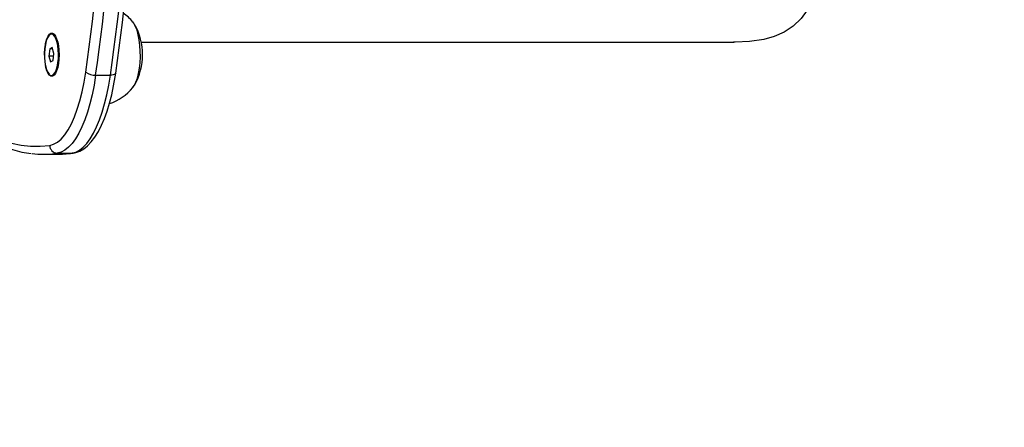
# Model space of a CAD drawing. Units: millimetres. Extents: x -285 to 771, y 86 to 481.
# Drawn here: x 436 to 473, y 183 to 199 of the extents above; entities that cross this region are included whole.
import ezdxf

# ---------------------------------------------------------------- set-up
doc = ezdxf.new("R2010")
doc.units = ezdxf.units.MM
doc.header["$LTSCALE"] = 50
doc.header["$PDSIZE"] = -1
doc.layers.add('VP-DIM', color=7, linetype='Continuous')
doc.layers.add('VP-HIC', color=6, linetype='Continuous')
doc.layers.add('VP-EQ', color=7, linetype='Continuous', true_color=0x8a3492)
doc.dimstyles.get("Standard").update_dxf_attribs({"dimtxt": 14, "dimasz": 20, "dimexe": 20, "dimexo": 50, "dimgap": 20, "dimtad": 0, "dimdec": 0, "dimzin": 0, "dimdsep": 46, "dimtxsty": 'Standard', "dimcen": -0.09, "dimadec": 0, "dimazin": 0, "dimtfac": 1, "dimtdec": 4, "dimtofl": 0, "dimtmove": 0, "dimatfit": 3, "dimfxl": 70, "dimfxlon": 1, "dimtolj": 1, "dimtzin": 0, "dimarcsym": 0})

# ---------------------------------------------------------------- blocks, each defined once
blk = doc.blocks.new('*D24')
at = {"layer": 'Defpoints', "color": 0}
for p in [(346.748, 225.069), (346.748, 185.889), (687.943, 185.889)]:
    blk.add_point(p, dxfattribs=at)
at = {"layer": 'VP-DIM', "color": 0, "lineweight": -2}
for p, q in [((687.943, 245.069), (687.943, 265.069)), ((617.943, 225.069), (707.943, 225.069)), ((617.943, 185.889), (707.943, 185.889)), ((687.943, 165.889), (687.943, 145.889))]:
    blk.add_line(p, q, dxfattribs=at)
at = {"layer": 'VP-DIM', "color": 0}
for points in [[(684.609, 245.069), (691.276, 245.069), (687.943, 225.069)], [(691.276, 165.889), (684.609, 165.889), (687.943, 185.889)]]:
    blk.add_solid(points, dxfattribs=at)
at = {"layer": 'VP-DIM', "color": 0, "insert": (687.943, 114.223), "char_height": 14, "attachment_point": 5, "rotation": 90}
blk.add_mtext('\\A1;39', dxfattribs=at)
blk = doc.blocks.new('*D25')
at = {"layer": 'Defpoints', "color": 0}
for p in [(342.132, 325.069), (342.132, 85.889), (750.718, 85.889)]:
    blk.add_point(p, dxfattribs=at)
at = {"layer": 'VP-DIM', "color": 0, "lineweight": -2}
for p, q in [((680.718, 325.069), (770.718, 325.069)), ((750.718, 305.069), (750.718, 244.146)), ((750.718, 105.889), (750.718, 166.813)), ((680.718, 85.889), (770.718, 85.889))]:
    blk.add_line(p, q, dxfattribs=at)
at = {"layer": 'VP-DIM', "color": 0}
for points in [[(754.052, 305.069), (747.385, 305.069), (750.718, 325.069)], [(747.385, 105.889), (754.052, 105.889), (750.718, 85.889)]]:
    blk.add_solid(points, dxfattribs=at)
at = {"layer": 'VP-DIM', "color": 0, "insert": (750.718, 205.479), "char_height": 14, "attachment_point": 5, "rotation": 90}
blk.add_mtext('\\A1;239', dxfattribs=at)
blk = doc.blocks.new('RC0522_')
at = {"layer": 'VP-EQ', "color": 0, "linetype": 'Continuous', "lineweight": 25}
for p, q in [((436.799, 198.474), (436.799, 198.474)), ((436.9, 198.423), (436.895, 198.427)), ((436.979, 198.342), (436.908, 198.414)), ((440.228, 198.161), (462.843, 198.161)), ((436.735, 197.9), (436.701, 197.629)), ((436.832, 197.95), (436.735, 197.9)), ((436.847, 197.9), (436.735, 197.9)), ((436.896, 197.729), (436.832, 197.95)), ((436.862, 197.458), (436.896, 197.729)), ((436.701, 197.629), (436.765, 197.408)), ((436.883, 197.629), (436.701, 197.629)), ((436.765, 197.408), (436.862, 197.458)), ((436.895, 196.931), (436.9, 196.936)), ((436.908, 196.944), (436.979, 197.016)), ((438.487, 196.9), (439.051, 196.9)), ((436.799, 196.884), (436.799, 196.884)), ((437.023, 193.921), (436.948, 193.911)), ((437.023, 193.921), (437.587, 193.921)), ((437.512, 193.911), (437.587, 193.921)), ((437.545, 193.915), (437.625, 193.924)), ((437.625, 193.924), (437.587, 193.921)), ((436.487, 193.882), (437.05, 193.882))]:
    blk.add_line(p, q, dxfattribs=at)
at = {"layer": 'VP-EQ', "color": 0, "linetype": 'Continuous', "lineweight": 25, "flags": 128}
for points in [[(466.29, 200.909), (466.145, 200.427), (465.846, 199.719), (465.645, 199.377), (465.405, 199.061), (465.111, 198.775), (464.76, 198.54), (464.385, 198.376), (463.981, 198.264), (463.443, 198.185), (462.898, 198.161), (462.828, 198.163)], [(439.898, 196.418), (439.961, 196.506), (440.024, 196.632), (440.079, 196.786), (440.125, 196.965), (440.16, 197.163), (440.183, 197.375), (440.194, 197.596), (440.192, 197.819), (440.178, 198.038), (440.152, 198.247), (440.114, 198.441), (440.066, 198.614), (440.009, 198.762), (439.944, 198.88), (439.898, 198.94)], [(439.904, 196.425), (439.961, 196.506), (440.024, 196.632), (440.079, 196.786), (440.125, 196.965), (440.16, 197.163), (440.183, 197.375), (440.194, 197.596), (440.192, 197.819), (440.178, 198.038), (440.152, 198.247), (440.114, 198.441), (440.066, 198.614), (440.009, 198.762), (439.944, 198.88), (439.904, 198.933)], [(436.706, 196.932), (436.763, 196.891), (436.821, 196.887), (436.879, 196.92), (436.933, 196.988), (436.981, 197.089), (437.02, 197.217), (437.049, 197.367), (437.066, 197.532), (437.07, 197.703), (437.062, 197.873), (437.042, 198.035), (437.01, 198.179), (436.968, 198.3), (436.919, 198.392), (436.863, 198.451), (436.805, 198.474), (436.746, 198.46), (436.69, 198.409), (436.639, 198.324), (436.596, 198.208), (436.561, 198.068), (436.538, 197.91), (436.527, 197.741), (436.529, 197.57), (436.544, 197.403), (436.57, 197.249), (436.607, 197.115), (436.653, 197.008), (436.706, 196.932)], [(436.841, 196.893), (436.886, 196.922), (436.94, 196.991), (436.987, 197.091), (437.026, 197.219), (437.055, 197.368), (437.072, 197.532), (437.077, 197.703), (437.069, 197.873), (437.048, 198.033), (437.017, 198.178), (436.975, 198.298), (436.925, 198.39), (436.87, 198.449), (436.812, 198.471), (436.754, 198.457), (436.698, 198.406), (436.647, 198.321), (436.604, 198.207), (436.569, 198.067), (436.546, 197.91), (436.536, 197.741), (436.537, 197.57), (436.552, 197.404), (436.578, 197.25), (436.615, 197.117), (436.661, 197.01), (436.713, 196.935), (436.713, 196.935)], [(436.567, 198.094), (436.582, 198.164), (436.622, 198.292), (436.669, 198.394), (436.723, 198.464), (436.781, 198.5), (436.84, 198.5), (436.898, 198.464), (436.952, 198.394), (436.999, 198.292), (437.039, 198.164), (437.068, 198.015), (437.086, 197.851), (437.093, 197.679), (437.086, 197.508), (437.068, 197.344), (437.039, 197.194), (436.999, 197.066), (436.952, 196.965), (436.898, 196.895), (436.84, 196.859), (436.781, 196.859), (436.723, 196.895), (436.669, 196.965), (436.622, 197.066), (436.582, 197.194), (436.567, 197.264)], [(436.799, 196.884), (436.822, 196.887), (436.88, 196.92), (436.934, 196.988), (436.982, 197.089), (437.021, 197.217), (437.05, 197.367), (437.067, 197.532), (437.071, 197.703), (437.063, 197.873), (437.043, 198.035), (437.011, 198.179), (436.969, 198.3), (436.92, 198.392), (436.864, 198.451), (436.806, 198.474), (436.799, 198.474)], [(436.9, 198.423), (436.942, 198.366), (436.99, 198.267), (437.029, 198.141), (437.058, 197.993), (437.075, 197.83), (437.08, 197.66), (437.072, 197.491), (437.052, 197.331), (437.021, 197.187), (436.98, 197.067), (436.931, 196.974), (436.9, 196.936)], [(436.908, 198.414), (436.95, 198.358), (436.997, 198.26), (437.036, 198.135), (437.064, 197.989), (437.081, 197.828), (437.086, 197.66), (437.079, 197.494), (437.059, 197.335), (437.028, 197.193), (436.987, 197.074), (436.939, 196.983), (436.908, 196.944)], [(431.441, 197.461), (431.77, 197.002), (432.104, 196.576), (432.443, 196.183), (432.787, 195.825), (433.134, 195.501), (433.485, 195.212), (433.839, 194.958), (434.196, 194.739), (434.555, 194.557), (434.916, 194.41), (435.279, 194.299), (435.643, 194.225), (436.007, 194.187), (436.372, 194.186), (436.736, 194.221)], [(431.464, 197.309), (431.59, 197.127), (431.906, 196.697), (432.228, 196.296), (432.555, 195.924), (432.887, 195.582), (433.224, 195.27), (433.565, 194.989), (433.909, 194.738), (434.257, 194.52), (434.607, 194.333), (434.959, 194.179), (435.313, 194.057), (435.667, 193.967), (436.022, 193.909), (436.031, 193.909)], [(436.736, 194.221), (436.883, 194.262), (437.027, 194.343), (437.168, 194.463), (437.305, 194.62), (437.436, 194.814), (437.561, 195.043), (437.677, 195.305), (437.785, 195.597), (437.883, 195.918), (437.971, 196.263), (438.047, 196.631), (438.111, 197.018)], [(438.487, 196.9), (438.425, 196.519), (438.351, 196.155), (438.267, 195.811), (438.174, 195.489), (438.071, 195.192), (437.96, 194.922), (437.841, 194.68), (437.716, 194.469), (437.585, 194.291), (437.449, 194.146), (437.309, 194.035), (437.167, 193.96), (437.023, 193.921)], [(437.587, 193.921), (437.731, 193.96), (437.873, 194.035), (438.013, 194.146), (438.149, 194.291), (438.28, 194.469), (438.405, 194.68), (438.524, 194.922), (438.635, 195.192), (438.737, 195.489), (438.831, 195.811), (438.915, 196.155), (438.989, 196.519), (439.051, 196.9)], [(437.625, 193.924), (437.73, 193.946), (437.885, 194.003), (438.034, 194.09), (438.18, 194.206), (438.322, 194.355), (438.459, 194.536), (438.59, 194.747), (438.711, 194.985), (438.823, 195.246), (438.924, 195.529), (439.017, 195.832), (439.099, 196.152), (439.171, 196.489), (439.233, 196.84), (439.254, 196.975)], [(439.254, 196.975), (439.253, 196.973), (439.244, 196.953), (439.223, 196.935), (439.192, 196.92), (439.152, 196.909), (439.104, 196.902), (439.051, 196.9)], [(437.05, 193.882), (437.218, 193.886), (437.512, 193.911)]]:
    blk.add_lwpolyline(points, dxfattribs=at)
at = {"layer": 'VP-EQ', "color": 0, "linetype": 'Continuous', "lineweight": 25}
for centre, radius, start, end in [((344.216, 210.398), 94.843, 351.88979, 1.30162), ((343.769, 210.398), 95.675, 351.88985, 1.30157), ((344.334, 210.398), 95.674, 351.88979, 1.30163), ((345.078, 210.397), 95.128, 351.88833, 1.30201), ((438.523, 197.797), 1.788, 39.1535, 55.2348), ((437.944, 197.679), 2.334, 330.2428, 29.7572), ((438.453, 197.45), 0.551, 231.606, 273.5465), ((438.386, 197.672), 1.962, 288.5616, 320.8683), ((436.487, 197.583), 3.702, 263.4071, 277.1527), ((437.033, 194.218), 0.297, 179.4739, 268.0635)]:
    blk.add_arc(centre, radius, start, end, dxfattribs=at)
blk = doc.blocks.new('RC0522_2D')
at = {"layer": 'VP-EQ', "color": 0}
blk.add_lwpolyline([(126.778, 225.069), (126.778, 185.889, 0.414214), (226.778, 85.889), (466.718, 85.889, 0.414214), (566.718, 185.889), (566.718, 225.069, 0.414214), (466.718, 325.069), (226.778, 325.069, 0.414214)], format="xyb", close=True, dxfattribs=at)
blk.add_blockref('RC0522_', (0, 0), dxfattribs=at)

msp = doc.modelspace()

# ---------------------------------------------------------------- linework, layer by layer
at = {"layer": 'VP-HIC', "color": 6}
msp.add_lwpolyline([(126.778, 225.069), (126.778, 185.889, 0.414214), (226.778, 85.889), (466.718, 85.889, 0.414214), (566.718, 185.889), (566.718, 225.069, 0.414214), (466.718, 325.069), (226.778, 325.069, 0.414214)], format="xyb", close=True, dxfattribs=at)

# ---------------------------------------------------------------- block references
at = {"layer": 'VP-EQ', "color": 0}
msp.add_blockref('RC0522_2D', (0, 0), dxfattribs=at)

# ---------------------------------------------------------------- dimensions: what is measured, and where the dimension line sits
at = {"layer": 'VP-DIM', "color": 0}
for base, p1, p2, picture, middle in [((750.718, 85.889), (342.132, 325.069), (342.132, 85.889), '*D25', (750.718, 205.479)), ((687.943, 185.889), (346.748, 225.069), (346.748, 185.889), '*D24', (687.943, 114.223))]:
    dim = msp.add_linear_dim(base=base, p1=p1, p2=p2, angle=90, dimstyle='Standard', dxfattribs=at)
    dim.commit()
    dim.dimension.update_dxf_attribs({"geometry": picture, "text_midpoint": middle})

doc.saveas('drawing.dxf')
